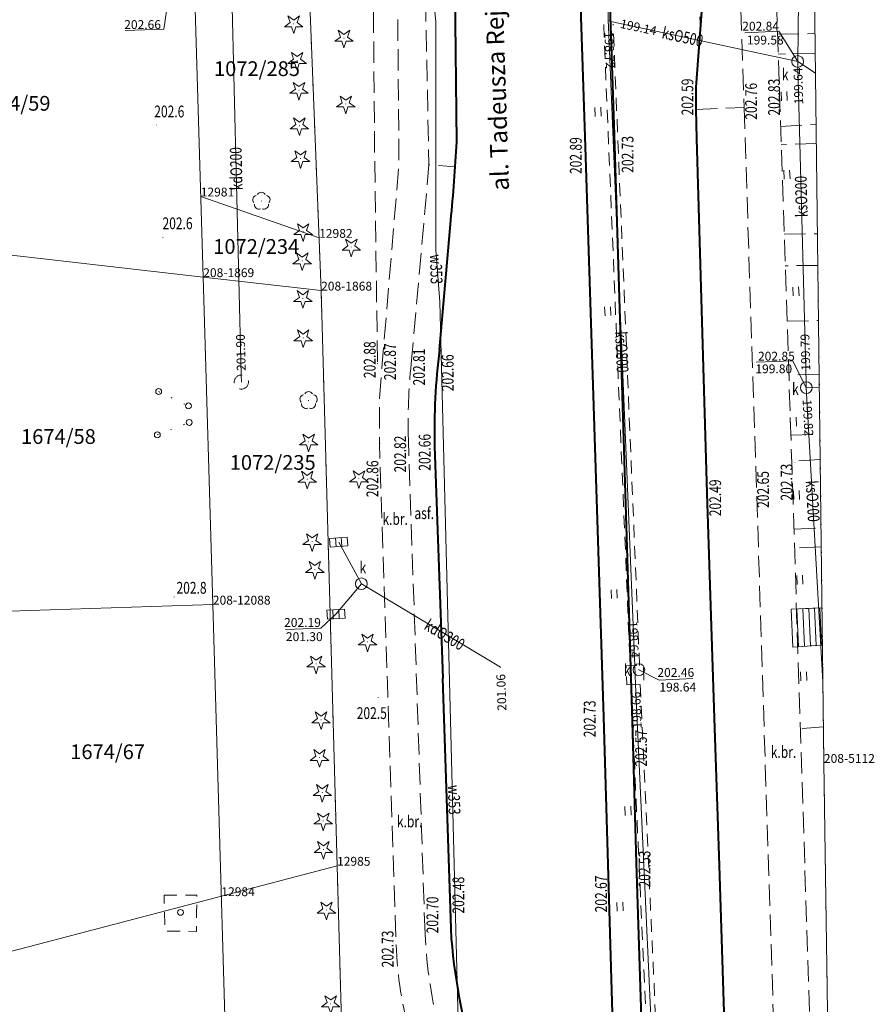
# Model space of a CAD drawing. Extents: x 7571597 to 7572970, y 5542839 to 5545253.
# Drawn here: x 7572824 to 7572896, y 5543589 to 5543673 of the extents above; entities that cross this region are included whole.
import ezdxf
from ezdxf.enums import TextEntityAlignment as Align

# ---------------------------------------------------------------- set-up
doc = ezdxf.new("R2010")
doc.units = 0
doc.header["$MEASUREMENT"] = 0
for name, pattern in [('DGN Style 1', [1.089246, 0.001812, -1.087434]), ('DGN Style 2', [1.81239, 1.087434, -0.724956]), ('DGN Style 3', [2.537346, 1.81239, -0.724956])]:
    doc.linetypes.add(name, pattern=pattern)
for name, color, linetype in [('1', 7, 'Continuous'), ('10', 7, 'Continuous'), ('11', 7, 'Continuous'), ('12', 7, 'Continuous'), ('13', 7, 'Continuous'), ('14', 7, 'Continuous'), ('15', 7, 'Continuous'), ('18', 7, 'Continuous'), ('2', 7, 'Continuous'), ('25', 7, 'Continuous'), ('36', 7, 'Continuous'), ('4', 7, 'Continuous'), ('5', 7, 'Continuous'), ('6', 7, 'Continuous'), ('8', 7, 'Continuous'), ('9', 7, 'Continuous')]:
    doc.layers.add(name, color=color, linetype=linetype)
doc.styles.add('Style-ITALICS', font='ITALICS.shx')

# ---------------------------------------------------------------- blocks, each defined once
blk = doc.blocks.new('PUNZG')
at = {"layer": '12', "linetype": 'Continuous', "lineweight": 0}
h = blk.add_hatch(color=3, dxfattribs=at)
edge = h.paths.add_edge_path()
edge.add_arc((0, 0), 0.045, 0, 360)
blk = doc.blocks.new('SLUP2')
at = {"layer": '2', "color": 7, "linetype": 'Continuous', "lineweight": 0}
blk.add_circle((0, 0), 0.25, dxfattribs=at)
blk = doc.blocks.new('SLUP1')
at = {"layer": '1', "color": 7, "linetype": 'Continuous', "lineweight": 0}
blk.add_circle((0, 0), 0.25, dxfattribs=at)
blk = doc.blocks.new('WYSTER')
at = {"layer": '25', "linetype": 'Continuous', "lineweight": 0}
h = blk.add_hatch(color=7, dxfattribs=at)
edge = h.paths.add_edge_path()
edge.add_arc((0, 0), 0.045, 0, 360)
blk = doc.blocks.new('WYSTER_1')
at = {"layer": '25', "linetype": 'Continuous', "lineweight": 0}
h = blk.add_hatch(color=7, dxfattribs=at)
edge = h.paths.add_edge_path()
edge.add_arc((0, 0), 0.045, 90, 450)
blk = doc.blocks.new('TRAWA1')
at = {"layer": '5', "color": 3, "linetype": 'Continuous', "lineweight": 0}
for p, q in [((-0.265, 0.364), (-0.234, -0.385)), ((0.234, 0.385), (0.265, -0.364))]:
    blk.add_line(p, q, dxfattribs=at)
blk = doc.blocks.new('DRIGL1_52')
at = {"layer": '10', "linetype": 'Continuous', "lineweight": 0}
h = blk.add_hatch(color=3, dxfattribs=at)
edge = h.paths.add_edge_path()
edge.add_arc((0, 0), 0.0448, 180, 540)
at = {"layer": '10', "color": 3, "linetype": 'Continuous', "lineweight": 0, "flags": 128}
blk.add_lwpolyline([(-0.487, 0.671), (0, 0.317), (0.487, 0.671), (0.301, 0.098), (0.788, -0.256), (0.186, -0.256), (0, -0.829), (-0.186, -0.256), (-0.789, -0.256), (-0.301, 0.099)], close=True, dxfattribs=at)
blk = doc.blocks.new('DRLIS1_2')
at = {"layer": '11', "linetype": 'Continuous', "lineweight": 0}
h = blk.add_hatch(color=3, dxfattribs=at)
edge = h.paths.add_edge_path()
edge.add_arc((0, 0), 0.045, 0, 360)
at = {"layer": '11', "color": 3, "linetype": 'Continuous', "lineweight": 0}
for centre, start, end in [((-0.357, 0.116), 102.04767, 221.95126), ((0, 0.375), 30.14713, 149.85287), ((0.357, 0.116), 318.04874, 77.95233), ((-0.22, -0.303), 174.19841, 293.72291), ((0.22, -0.303), 246.27709, 5.68766)]:
    blk.add_arc(centre, 0.375, start, end, dxfattribs=at)
blk = doc.blocks.new('PUNWYS')
at = {"layer": '13', "linetype": 'Continuous', "lineweight": 0}
h = blk.add_hatch(color=33, dxfattribs=at)
edge = h.paths.add_edge_path()
edge.add_arc((0, 0), 0.045, 0, 360)
blk = doc.blocks.new('KRATKA_16')
at = {"layer": '4', "color": 7, "linetype": 'Continuous', "lineweight": 0}
for p, q in [((-0.249259, -0.375734), (-0.249584, 0.374444)), ((0.249203, 0.374735), (0.249529, -0.375443))]:
    blk.add_line(p, q, dxfattribs=at)
at = {"layer": '4', "color": 7, "linetype": 'Continuous', "lineweight": 0, "flags": 128}
blk.add_lwpolyline([(-0.74937, 0.374209), (0.749987, 0.374915), (0.749314, -0.375207), (-0.748989, -0.374971)], close=True, dxfattribs=at)
blk = doc.blocks.new('KRATKA')
at = {"layer": '4', "color": 7, "linetype": 'Continuous', "lineweight": 0}
for p, q in [((-0.250481, -0.374572), (-0.250713, 0.375781)), ((0.249481, 0.374603), (0.249744, -0.374751))]:
    blk.add_line(p, q, dxfattribs=at)
at = {"layer": '4', "color": 7, "linetype": 'Continuous', "lineweight": 0, "flags": 128}
blk.add_lwpolyline([(-0.749969, 0.374929), (0.749737, 0.375424), (0.749969, -0.374929), (-0.750706, -0.374394)], close=True, dxfattribs=at)
blk = doc.blocks.new('KARMNO')
at = {"layer": '4', "color": 7, "linetype": 'Continuous', "lineweight": 0}
blk.add_circle((0, 0), 0.5, dxfattribs=at)
blk = doc.blocks.new('PUNWP')
at = {"layer": '14', "linetype": 'Continuous', "lineweight": 0}
h = blk.add_hatch(color=7, dxfattribs=at)
edge = h.paths.add_edge_path()
edge.add_arc((0, 0), 0.05, 0, 360)
blk = doc.blocks.new('PUNTW')
at = {"layer": '6', "linetype": 'Continuous', "lineweight": 0}
h = blk.add_hatch(color=7, dxfattribs=at)
edge = h.paths.add_edge_path()
edge.add_arc((0, 0), 0.05, 0, 360)

msp = doc.modelspace()

# ---------------------------------------------------------------- linework, layer by layer
at = {"layer": '1', "color": 3, "linetype": 'DGN Style 1', "lineweight": 0, "flags": 128}
for points in [[(7572846.498, 5543724.322), (7572849.445, 5543649.885)], [(7572892.127, 5543609.809), (7572891.086, 5543696.134)], [(7572853.688, 5543497.31), (7572849.445, 5543649.885)], [(7572893.048, 5543546.468), (7572892.127, 5543609.809)]]:
    msp.add_lwpolyline(points, dxfattribs=at)
at = {"layer": '12', "color": 32, "linetype": 'Continuous', "lineweight": 0, "flags": 128}
for points in [[(7572871.296, 5543760.795), (7572871.31, 5543760.295), (7572873.803, 5543673.279), (7572873.818, 5543672.78)], [(7572841.661, 5543683.823), (7572841.675, 5543683.223), (7572842.663, 5543642.722), (7572842.677, 5543642.122)], [(7572890.05, 5543682.321), (7572889.901, 5543669.325)], [(7572873.818, 5543672.78), (7572873.841, 5543672.28), (7572876.078, 5543618.054), (7572876.105, 5543617.25)], [(7572873.818, 5543672.78), (7572874.306, 5543672.674), (7572889.901, 5543669.325)], [(7572889.901, 5543669.325), (7572889.915, 5543668.825), (7572890.621, 5543642.143), (7572890.634, 5543641.643)], [(7572889.901, 5543669.325), (7572891.421, 5543668.329)], [(7572890.634, 5543641.643), (7572891.743, 5543641.702)], [(7572890.634, 5543641.643), (7572890.663, 5543641.144), (7572892.044, 5543616.681)], [(7572850.939, 5543628.539), (7572852.865, 5543625.005)], [(7572850.709, 5543622.425), (7572852.865, 5543625.005)], [(7572852.865, 5543625.005), (7572864.674, 5543617.923)], [(7572876.105, 5543617.25), (7572876.132, 5543616.445), (7572878.974, 5543555.109), (7572879.003, 5543554.409)]]:
    msp.add_lwpolyline(points, dxfattribs=at)
at = {"layer": '12', "color": 5, "linetype": 'Continuous', "lineweight": 0, "flags": 128}
msp.add_lwpolyline([(7572858.98, 5543674.72), (7572859.19, 5543672.7), (7572859.18, 5543653.35), (7572859.52, 5543648.92), (7572861.44, 5543573.44), (7572861.53, 5543570.31)], dxfattribs=at)
at = {"layer": '14', "color": 7, "linetype": 'Continuous', "lineweight": 0, "flags": 128}
for points in [[(7572832.809, 5543671.941), (7572836.089, 5543672.075), (7572836.476, 5543674.585)], [(7572885.407, 5543671.767), (7572888.303, 5543671.885), (7572889.901, 5543669.325)], [(7572886.37, 5543643.796), (7572889.501, 5543643.924), (7572890.634, 5543641.643)], [(7572846.433, 5543621.115), (7572849.429, 5543621.238), (7572850.709, 5543622.425)], [(7572881.009, 5543616.953), (7572878.137, 5543616.836), (7572876.422, 5543617.713)]]:
    msp.add_lwpolyline(points, dxfattribs=at)
at = {"layer": '15', "color": 32, "linetype": 'DGN Style 2', "lineweight": 0, "flags": 128}
msp.add_lwpolyline([(7572875.401, 5543616.42), (7572876.865, 5543616.47), (7572876.81, 5543618.079), (7572875.346, 5543618.029)], close=True, dxfattribs=at)
at = {"layer": '15', "color": 32, "linetype": 'DGN Style 2', "lineweight": 0}
msp.add_circle((7572842.677, 5543642.122), 0.6, dxfattribs=at)
at = {"layer": '18', "color": 32, "linetype": 'DGN Style 2', "lineweight": 0, "flags": 128}
for points in [[(7572873.433, 5543672.46), (7572875.679, 5543618.041)], [(7572876.477, 5543618.068), (7572874.231, 5543672.499)], [(7572878.58, 5543554.968), (7572875.733, 5543616.432)], [(7572876.531, 5543616.459), (7572879.379, 5543555)]]:
    msp.add_lwpolyline(points, dxfattribs=at)
at = {"layer": '2', "color": 7, "linetype": 'DGN Style 1', "lineweight": 0}
for p, q in [((7572835.655, 5543641.314), (7572838.186, 5543640.097)), ((7572835.545, 5543637.637), (7572838.254, 5543638.699))]:
    msp.add_line(p, q, dxfattribs=at)
at = {"layer": '36', "color": 1, "linetype": 'Continuous', "lineweight": 0, "flags": 128}
for points in [[(7572889.342, 5543622.836), (7572891.789, 5543622.966), (7572891.928, 5543619.809), (7572889.484, 5543619.629)], [(7572889.484, 5543619.629), (7572889.342, 5543622.836)], [(7572889.982, 5543619.665), (7572889.842, 5543622.862)], [(7572890.481, 5543619.703), (7572890.341, 5543622.888)], [(7572890.98, 5543619.739), (7572890.84, 5543622.915)], [(7572891.479, 5543619.776), (7572891.339, 5543622.941)]]:
    msp.add_lwpolyline(points, dxfattribs=at)
at = {"layer": '5', "color": 7, "linetype": 'DGN Style 2', "lineweight": 0, "flags": 128}
for points in [[(7572881.64, 5543672.03), (7572879.9, 5543722.22)], [(7572836.113, 5543598.57), (7572838.902, 5543598.585), (7572838.875, 5543597.121), (7572838.86, 5543595.51), (7572836.187, 5543595.54), (7572836.113, 5543598.57)]]:
    msp.add_lwpolyline(points, dxfattribs=at)
at = {"layer": '6', "color": 3, "linetype": 'Continuous', "lineweight": 0, "flags": 128}
for points in [[(7572846.498, 5543724.322), (7572849.445, 5543649.885)], [(7572892.127, 5543609.809), (7572891.086, 5543696.134)], [(7572838.547, 5543680.433), (7572839.44, 5543651.027)], [(7572839.23, 5543657.87), (7572849.28, 5543654.36)], [(7572839.44, 5543651.027), (7572814.987, 5543653.819)], [(7572849.445, 5543649.885), (7572839.44, 5543651.027)], [(7572840.258, 5543623.238), (7572839.44, 5543651.027)], [(7572853.688, 5543497.31), (7572849.445, 5543649.885)], [(7572817.799, 5543622.519), (7572840.258, 5543623.238)], [(7572840.258, 5543623.238), (7572841.823, 5543569.831)], [(7572893.048, 5543546.468), (7572892.127, 5543609.809)], [(7572819.18, 5543592.77), (7572840.98, 5543598.5), (7572850.8, 5543601.08)]]:
    msp.add_lwpolyline(points, dxfattribs=at)
at = {"layer": '6', "color": 7, "linetype": 'Continuous', "lineweight": 40, "flags": 128}
for points in [[(7572878.68, 5543526.27), (7572877.7, 5543555.74), (7572876.23, 5543601.33), (7572875.89, 5543613.33), (7572874.34, 5543663.09), (7572873.36, 5543692.47), (7572872.5, 5543717.85)], [(7572869, 5543717.23), (7572870.39, 5543700.18), (7572870.63, 5543696.58), (7572870.83, 5543692.56), (7572871.84, 5543662.95), (7572873.41, 5543613.72), (7572873.79, 5543601.19), (7572875.11, 5543555.57), (7572875.78, 5543531.97)], [(7572885.49, 5543538.47), (7572884.939, 5543550.189), (7572884.72, 5543555.71), (7572883.27, 5543601.11), (7572882.84, 5543613.61), (7572882.23, 5543632.7), (7572881.35, 5543662.78), (7572881.28, 5543665.26), (7572881.29, 5543667.14), (7572881.64, 5543672.03), (7572883.27, 5543693.83), (7572883.6, 5543698.44)], [(7572860.954, 5543662.506), (7572860.84, 5543675.23)], [(7572859.49, 5543644.87), (7572860.46, 5543655.83)], [(7572859.08, 5543636.65), (7572859.77, 5543616.99)], [(7572860.52, 5543594.91), (7572859.77, 5543616.99)]]:
    msp.add_lwpolyline(points, dxfattribs=at)
at = {"layer": '6', "color": 7, "linetype": 'Continuous', "lineweight": 40}
for centre, radius, start, end in [((7572711.905382, 5543670.178785), 149.245979, 354.482956, 357.053106), ((7572913.997663, 5543638.031023), 54.935025, 172.848572, 181.440522)]:
    msp.add_arc(centre, radius, start, end, dxfattribs=at)
at = {"layer": '6', "color": 7, "linetype": 'Continuous', "lineweight": 40, "extrusion": (0, 0, -1)}
msp.add_arc((-7572911.901532, 5543599.230709), 51.562877, 342.225464, 355.193267, dxfattribs=at)
at = {"layer": '8', "color": 7, "linetype": 'DGN Style 3', "lineweight": 0}
for p, q in [((7572890.5, 5543601.3), (7572889.4, 5543635.27)), ((7572892.12, 5543550.68), (7572890.5, 5543601.3))]:
    msp.add_line(p, q, dxfattribs=at)
at = {"layer": '8', "color": 7, "linetype": 'DGN Style 3', "lineweight": 0, "flags": 128}
for points in [[(7572883.6, 5543698.44), (7572884.23, 5543698.49), (7572885.35, 5543665.42)], [(7572887.51, 5543692.22), (7572888.39, 5543665.56), (7572889.4, 5543635.27)], [(7572851.84, 5543680.695), (7572853.86, 5543676.62), (7572854, 5543660.71), (7572854.235, 5543643.701), (7572854.63, 5543643.67)], [(7572855.89, 5543680.51), (7572856.06, 5543660.7), (7572854.63, 5543643.67), (7572854.39, 5543640.74), (7572854.39, 5543636.94), (7572855.08, 5543616.6), (7572855.81, 5543594.37)], [(7572858.42, 5543679.57), (7572858.09, 5543677.72), (7572858.3, 5543674.76), (7572858.6, 5543660.57)], [(7572888.189, 5543671.629), (7572891.381, 5543671.69)], [(7572891.4, 5543670.043), (7572888.245, 5543669.954)], [(7572881.28, 5543665.26), (7572885.35, 5543665.42)], [(7572885.35, 5543665.42), (7572886.38, 5543633.99), (7572887.42, 5543601.09), (7572889.08, 5543550.28), (7572884.939, 5543550.189)], [(7572888.448, 5543663.816), (7572891.473, 5543664.001)], [(7572891.493, 5543662.366), (7572888.5, 5543662.26)], [(7572857.09, 5543643.68), (7572858.6, 5543660.57), (7572860.826, 5543660.392)], [(7572888.753, 5543654.666), (7572891.586, 5543654.706)], [(7572891.618, 5543652.026), (7572888.843, 5543651.987)], [(7572888.999, 5543647.283), (7572891.674, 5543647.335)], [(7572891.729, 5543642.781), (7572889.181, 5543642.717)], [(7572858.27, 5543595.29), (7572856.86, 5543637.24)], [(7572889.373, 5543637.611), (7572891.791, 5543637.678)], [(7572891.817, 5543635.561), (7572889.531, 5543635.413)], [(7572889.6, 5543629.645), (7572891.887, 5543629.741)], [(7572890.069, 5543628.05), (7572891.906, 5543628.149)], [(7572891.969, 5543622.975), (7572889.847, 5543622.863)], [(7572889.982, 5543619.666), (7572892.007, 5543619.815)], [(7572892.09, 5543612.861), (7572890.217, 5543612.727)]]:
    msp.add_lwpolyline(points, dxfattribs=at)
at = {"layer": '8', "color": 7, "linetype": 'DGN Style 3', "lineweight": 0, "extrusion": (0, 0, -1)}
for centre, radius, start, end in [((-7572905.187558, 5543638.738123), 48.350773, 358.224436, 5.866381), ((-7572897.016293, 5543596.958297), 38.782192, 344.861189, 357.534542)]:
    msp.add_arc(centre, radius, start, end, dxfattribs=at)
at = {"layer": '8', "color": 7, "linetype": 'DGN Style 3', "lineweight": 0}
msp.add_arc((7572888.813359, 5543595.647196), 33.028063, 182.216181, 195.970094, dxfattribs=at)

# ---------------------------------------------------------------- block references
at = {"layer": '1', "color": 7, "linetype": 'Continuous', "lineweight": 0}
msp.add_blockref('SLUP1', (7572837.51, 5543597.12), dxfattribs=at)
at = {"layer": '10', "color": 3, "linetype": 'Continuous', "lineweight": 0}
for p in [(7572847.12, 5543672.52), (7572851.39, 5543671.3), (7572847.41, 5543669.42), (7572847.57, 5543666.88), (7572851.54, 5543665.72), (7572847.6, 5543663.87), (7572847.7, 5543661.08), (7572847.92, 5543654.89), (7572852.01, 5543653.58), (7572847.85, 5543652.41), (7572847.9, 5543649.21), (7572847.93, 5543645.88), (7572848.39, 5543637.04), (7572848.27, 5543633.88), (7572852.66, 5543633.92), (7572848.69, 5543628.58), (7572848.92, 5543626.23), (7572853.39, 5543620.07), (7572849.02, 5543618.2), (7572849.44, 5543613.46), (7572849.31, 5543610.27), (7572849.55, 5543607.29), (7572849.63, 5543604.88), (7572849.64, 5543602.46), (7572849.9, 5543597.32), (7572850.26, 5543589.37)]:
    msp.add_blockref('DRIGL1_52', p, dxfattribs=at)
at = {"layer": '11', "color": 3, "linetype": 'Continuous', "lineweight": 0}
for p in [(7572844.38, 5543657.48), (7572848.38, 5543640.56)]:
    msp.add_blockref('DRLIS1_2', p, dxfattribs=at)
at = {"layer": '12', "color": 3, "linetype": 'Continuous', "lineweight": 0}
for p in [(7572839.23, 5543657.87), (7572849.28, 5543654.36), (7572839.44, 5543651.027), (7572849.445, 5543649.885), (7572840.258, 5543623.238), (7572892.127, 5543609.809), (7572850.8, 5543601.08), (7572840.98, 5543598.5)]:
    msp.add_blockref('PUNZG', p, dxfattribs=at)
at = {"layer": '13', "color": 33, "linetype": 'Continuous', "lineweight": 0}
for p in [(7572835.459, 5543663.934), (7572836.01, 5543654.41), (7572836.969, 5543623.884), (7572854.293, 5543615.367)]:
    msp.add_blockref('PUNWYS', p, dxfattribs=at)
at = {"layer": '14', "color": 7, "linetype": 'Continuous', "lineweight": 0}
for p in [(7572873.818, 5543672.78), (7572873.841, 5543672.28), (7572889.901, 5543669.325), (7572889.915, 5543668.825), (7572842.663, 5543642.722), (7572890.634, 5543641.643), (7572890.634, 5543641.643), (7572890.634, 5543641.643), (7572850.709, 5543622.425), (7572864.674, 5543617.923), (7572876.078, 5543618.054), (7572876.422, 5543617.713), (7572876.132, 5543616.445)]:
    msp.add_blockref('PUNWP', p, dxfattribs=at)
at = {"layer": '2', "color": 7, "linetype": 'Continuous', "lineweight": 0}
for p in [(7572835.655, 5543641.314), (7572838.186, 5543640.097), (7572838.254, 5543638.699), (7572835.545, 5543637.637)]:
    msp.add_blockref('SLUP2', p, dxfattribs=at)
at = {"layer": '25', "color": 7, "linetype": 'Continuous', "lineweight": 0}
for p in [(7572885.35, 5543665.42), (7572888.39, 5543665.56), (7572881.28, 5543665.26), (7572871.84, 5543662.95), (7572874.34, 5543663.09), (7572859.49, 5543644.87), (7572854.24, 5543643.7), (7572854.63, 5543643.67), (7572856.86, 5543637.24), (7572854.435, 5543636.895), (7572859.08, 5543636.65), (7572889.674, 5543635.282), (7572886.38, 5543633.99), (7572882.23, 5543632.7), (7572873.41, 5543613.72), (7572875.89, 5543613.33), (7572873.79, 5543601.19), (7572876.23, 5543601.33), (7572858.27, 5543595.29), (7572860.52, 5543594.91), (7572855.81, 5543594.37)]:
    msp.add_blockref('WYSTER_1', p, dxfattribs=at)
at = {"layer": '25', "color": 7, "linetype": 'Continuous', "lineweight": 0, "rotation": 90}
msp.add_blockref('WYSTER', (7572857.756, 5543643.399), dxfattribs=at)
at = {"layer": '4', "color": 7, "linetype": 'Continuous', "lineweight": 0}
for p in [(7572889.901, 5543669.325), (7572890.634, 5543641.643), (7572852.865, 5543625.005), (7572876.422, 5543617.713)]:
    msp.add_blockref('KARMNO', p, dxfattribs=at)
for name, p, xscale, yscale, zscale, rotation in [('KRATKA_16', (7572850.939, 5543628.539), 1.000002, 1.000002, 1.000002, 4.239115000000001), ('KRATKA', (7572850.709, 5543622.425), 1.000001, 1.000001, 1.000001, 2.890718000000001)]:
    msp.add_blockref(name, p, dxfattribs=dict(at, xscale=xscale, yscale=yscale, zscale=zscale, rotation=rotation))
at = {"layer": '5', "color": 3, "linetype": 'Continuous', "lineweight": 0}
for p in [(7572888.752, 5543666.378), (7572872.957, 5543665.049), (7572888.986, 5543659.726), (7572889.75, 5543649.816), (7572873.781, 5543648.133), (7572889.531, 5543638.748), (7572889.804, 5543632.528), (7572890.08, 5543625.337), (7572874.324, 5543624.135), (7572890.413, 5543617.157), (7572875.498, 5543605.74), (7572874.814, 5543597.602)]:
    msp.add_blockref('TRAWA1', p, dxfattribs=at)
at = {"layer": '6', "color": 7, "linetype": 'Continuous', "lineweight": 0}
for p in [(7572889.901, 5543669.325), (7572890.634, 5543641.643), (7572850.709, 5543622.425), (7572876.422, 5543617.713)]:
    msp.add_blockref('PUNTW', p, dxfattribs=at)

# ---------------------------------------------------------------- texts
at = {"layer": '13', "color": 7, "linetype": 'Continuous', "lineweight": 13, "style": 'Style-ITALICS'}
for s, height, rotation, width, p in [('ksO500', 1.000002, 347.877189, 0.749999, (7572880.135316, 5543671.421687)), ('kdO200', 1.000002, 91.396244, 0.749999, (7572842.236264, 5543660.229262)), ('ksO200', 0.99999, 91.515206, 0.749995, (7572890.203261, 5543657.86656)), ('w353', 1.000002, 271.74405, 0.749999, (7572859.218388, 5543651.700226)), ('ksO800', 1.000002, 272.707706, 0.749999, (7572874.971291, 5543644.67684)), ('ksO200', 0.999996, 273.232375, 0.749997, (7572891.178254, 5543632.014601)), ('kdO300', 1.000002, 329.046058, 0.749999, (7572859.939725, 5543620.677422)), ('w353', 1.000002, 271.457131, 0.749999, (7572860.740777, 5543606.671536))]:
    msp.add_text(s, height=height, rotation=rotation, dxfattribs=dict(at, width=width)).set_placement(p, align=Align.MIDDLE_CENTER)
at = {"layer": '13', "color": 33, "linetype": 'Continuous', "lineweight": 0, "style": 'Style-ITALICS', "width": 0.749999}
for s, p in [('202.6', (7572835.283, 5543665.083001)), ('202.6', (7572835.983, 5543655.591001)), ('202.8', (7572837.17, 5543624.660001)), ('202.5', (7572852.472, 5543614.029001))]:
    msp.add_text(s, height=1.000002, dxfattribs=at).set_placement(p, align=Align.MIDDLE_LEFT)
at = {"layer": '13', "color": 3, "linetype": 'Continuous', "lineweight": 0, "style": 'Style-ITALICS'}
for s, p in [('12981', (7572839.23, 5543657.87)), ('12982', (7572849.28, 5543654.36)), ('208-1869', (7572839.44, 5543651.027)), ('208-1868', (7572849.445, 5543649.885)), ('208-12088', (7572840.258, 5543623.238)), ('208-5112', (7572892.127, 5543609.809)), ('12985', (7572850.8, 5543601.08)), ('12984', (7572840.98, 5543598.5))]:
    msp.add_text(s, height=0.75, dxfattribs=at).set_placement(p)
at = {"layer": '14', "color": 7, "linetype": 'Continuous', "lineweight": 30, "style": 'Style-ITALICS'}
msp.add_text('al. Tadeusza Rejtana', height=1.5, rotation=91.847294, dxfattribs=at).set_placement((7572864.336415, 5543668.180791), align=Align.MIDDLE_CENTER)
at = {"layer": '14', "color": 32, "linetype": 'Continuous', "lineweight": 0, "style": 'Style-ITALICS'}
for s, height, rotation, p in [('199.14', 0.75, 347.877189, (7572874.858753, 5543672.554637)), ('198.72', 0.749994, 272.707894, (7572873.861578, 5543671.840716)), ('199.64', 0.749994, 91.515208, (7572889.997134, 5543665.687084)), ('201.90', 0.75, 91.396242, (7572842.670111, 5543643.063863)), ('199.79', 0.749994, 91.515206, (7572890.595134, 5543643.090084)), ('199.82', 0.749994, 273.232375, (7572890.6914, 5543640.645144)), ('198.64', 0.75, 272.707889, (7572875.899581, 5543621.835716)), ('201.06', 0.749994, 92.017572, (7572864.803235, 5543614.226798)), ('198.66', 0.749994, 92.334558, (7572876.283314, 5543612.723725))]:
    msp.add_text(s, height=height, rotation=rotation, dxfattribs=at).set_placement(p, align=Align.MIDDLE_LEFT)
for s, p in [('199.58', (7572885.593, 5543671.142)), ('199.80', (7572886.31, 5543643.244)), ('201.30', (7572846.458, 5543620.516)), ('198.64', (7572878.161, 5543616.236))]:
    msp.add_text(s, height=0.75, dxfattribs=at).set_placement(p, align=Align.MIDDLE_LEFT)
at = {"layer": '15', "color": 3, "linetype": 'Continuous', "lineweight": 13, "style": 'Style-ITALICS'}
for s, p in [('1072/285', (7572844.003568, 5543668.714999)), ('1674/59', (7572823.302043, 5543665.774999)), ('1072/234', (7572843.93941, 5543653.624999)), ('1674/58', (7572827.149844, 5543637.500999)), ('1072/235', (7572845.337895, 5543635.298999)), ('1674/67', (7572831.325033, 5543610.749999))]:
    msp.add_text(s, height=1.249998, dxfattribs=at).set_placement(p, align=Align.MIDDLE_CENTER)
at = {"layer": '25', "color": 7, "linetype": 'Continuous', "lineweight": 0, "style": 'Style-ITALICS', "width": 0.749999}
for s, p in [('202.59', (7572880.542999, 5543666.313182)), ('202.76', (7572885.945999, 5543665.945776)), ('202.83', (7572887.897999, 5543666.296708)), ('202.73', (7572875.462999, 5543661.441182)), ('202.89', (7572871.067999, 5543661.336302)), ('202.88', (7572853.573999, 5543644.016182)), ('202.87', (7572855.296999, 5543643.844586)), ('202.81', (7572857.755999, 5543643.398768)), ('202.66', (7572860.190999, 5543642.906491)), ('202.82', (7572856.158999, 5543636.012803)), ('202.66', (7572858.237999, 5543636.159491)), ('202.86', (7572853.803999, 5543633.914302)), ('202.73', (7572888.957999, 5543633.626182)), ('202.49', (7572882.900999, 5543632.297491)), ('202.65', (7572886.961999, 5543633.005182)), ('202.73', (7572872.245999, 5543613.541182)), ('202.57', (7572876.605999, 5543611.048467)), ('202.53', (7572876.900999, 5543600.793589)), ('202.48', (7572861.101999, 5543598.580372)), ('202.67', (7572873.207999, 5543598.682776)), ('202.70', (7572858.895999, 5543596.901586)), ('202.73', (7572855.093999, 5543594.012182))]:
    msp.add_text(s, height=1.000002, rotation=90, dxfattribs=at).set_placement(p, align=Align.MIDDLE_CENTER)
at = {"layer": '5', "color": 7, "linetype": 'Continuous', "lineweight": 13, "style": 'Style-ITALICS', "width": 0.749999}
for p in [(7572888.558, 5543668.213001), (7572889.42, 5543641.528001), (7572852.708, 5543626.377001), (7572875.151, 5543617.679001)]:
    msp.add_text('k', height=1.000002, dxfattribs=at).set_placement(p, align=Align.MIDDLE_LEFT)
at = {"layer": '6', "color": 7, "linetype": 'Continuous', "lineweight": 0, "style": 'Style-ITALICS'}
for s, p in [('202.66', (7572832.733, 5543672.083)), ('202.84', (7572885.193, 5543671.943)), ('202.85', (7572886.534, 5543643.942)), ('202.19', (7572846.305, 5543621.343)), ('202.46', (7572877.993, 5543617.103))]:
    msp.add_text(s, height=0.75, dxfattribs=at).set_placement(p)
at = {"layer": '9', "color": 7, "linetype": 'Continuous', "lineweight": 0, "style": 'Style-ITALICS', "width": 0.749999}
for s, p in [('asf.', (7572858.200962, 5543630.994001)), ('k.br.', (7572855.731849, 5543630.501001)), ('k.br.', (7572888.695849, 5543610.728001)), ('k.br.', (7572856.962849, 5543604.838001))]:
    msp.add_text(s, height=1.000002, dxfattribs=at).set_placement(p, align=Align.MIDDLE_CENTER)

doc.saveas('drawing.dxf')
